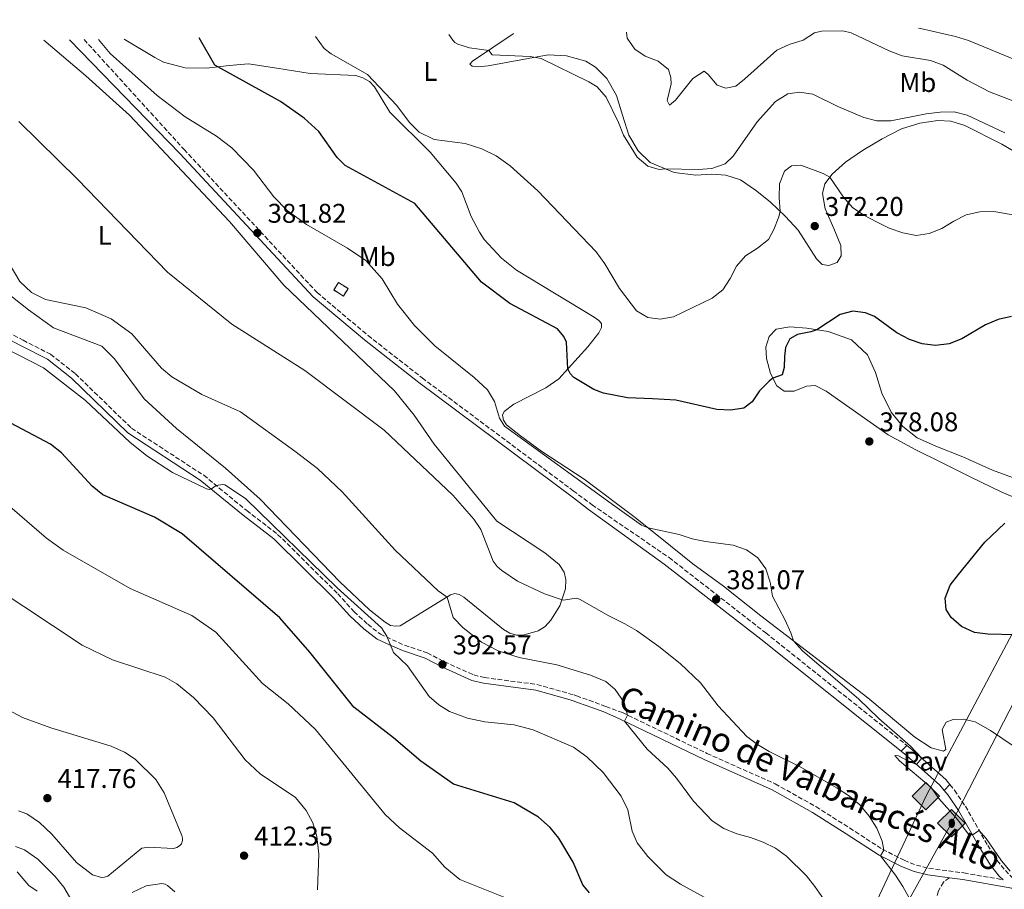
# Model space of a CAD drawing. Units: metres. Extents: x 594242 to 597701, y 4696683 to 4699043.
# Drawn here: x 596313 to 596677, y 4698710 to 4699032 of the extents above; entities that cross this region are included whole.
import ezdxf
from ezdxf.enums import TextEntityAlignment as Align

# ---------------------------------------------------------------- set-up
doc = ezdxf.new("R2010")
doc.units = ezdxf.units.M
doc.header["$MEASUREMENT"] = 0
doc.linetypes.add('DGN Style 3', pattern=[2.435890702152634, 1.739921930109024, -0.6959687720436097])
for name, color, linetype, lineweight in [('Barranco lineal', 142, 'DGN Style 3', 13), ('Camino', 7, 'DGN Style 3', 0), ('construcción   en ruinas', 1, 'Continuous', 0), ('contrucción  en ruinas', 1, 'DGN Style 3', 13), ('Cota de punto acotado terreno', 7, 'Continuous', 0), ('Curva de nivel directora', 30, 'Continuous', 30), ('Curva de nivel intermedia', 30, 'Continuous', 0), ('Etiqueta de uso rústico', 92, 'Continuous', 0), ('Gasoducto', 7, 'Continuous', 13), ('Línea de cambio de uso (parcela vista)', 92, 'Continuous', 0), ('Línea de pavimento', 1, 'Continuous', 0), ('Margen derecho', 7, 'Continuous', 0), ('Oleoducto', 7, 'Continuous', 13), ('Pavimento', 7, 'Continuous', 0), ('Punto acotado terreno (símbolo)', 7, 'Continuous', 0), ('Registro Gasoducto', 7, 'Continuous', 0), ('Registro Oleoducto', 7, 'Continuous', 0), ('Senda', 7, 'DGN Style 3', 0)]:
    doc.layers.add(name, color=color, linetype=linetype, lineweight=lineweight)
doc.styles.add('Style-Arial', font='arial.ttf')

# ---------------------------------------------------------------- blocks, each defined once
blk = doc.blocks.new('5PATER')
at = {"layer": 'Barranco lineal', "linetype": 'Continuous', "lineweight": 0}
h = blk.add_hatch(color=51, dxfattribs=at)
edge = h.paths.add_edge_path()
edge.add_ellipse((0, 0), major_axis=(-0.1095731443231308, -0.1110710700762829), ratio=0.9994222409660317, start_angle=0, end_angle=360)
blk = doc.blocks.new('5GASO')
at = {"layer": 'Registro Gasoducto', "linetype": 'Continuous', "lineweight": 0}
for color, points in [(253, [(0, -0.5090000823999756), (-0.509, -8.239997558519242e-08), (0, 0.5089999176000244), (0.0235, 0.2499999176000244), (0.0234, 0.25), (-0.03160000000000001, 0.2425), (-0.0786, 0.2215), (-0.1176, 0.1855), (-0.1481, 0.135), (-0.1681, 0.07150000000000001), (-0.1746, -0.004), (-0.1681, -0.078), (-0.1481, -0.142), (-0.1166, -0.1935), (-0.0756, -0.23), (-0.0266, -0.252), (0.0294, -0.2595), (0.0295, -0.2595000823999757)]), (253, [(0, -0.5090000823999756), (0.0295, -0.2595000823999757), (0.0294, -0.2595), (0.0784, -0.254), (0.1274, -0.237), (0.1704, -0.212), (0.2024, -0.183), (0.2024, 0.014), (0.0234, 0.014), (0.0234, -0.07100000000000002), (0.1269, -0.07100000000000002), (0.1269, -0.133), (0.1039, -0.15), (0.0779, -0.1635), (0.0509, -0.172), (0.02490000000000001, -0.1745), (-0.0011, -0.172), (-0.0241, -0.1645), (-0.0446, -0.152), (-0.0621, -0.1345), (-0.0786, -0.109), (-0.0901, -0.0775), (-0.09710000000000002, -0.041), (-0.09910000000000002, 0.001), (-0.09710000000000002, 0.0395), (-0.0911, 0.07300000000000001), (-0.0806, 0.1015), (-0.0656, 0.1245), (-0.04760000000000001, 0.142), (-0.0266, 0.155), (-0.0036, 0.1625), (0.0224, 0.165), (0.0549, 0.1595), (0.0829, 0.143), (0.1044, 0.1165), (0.1174, 0.08), (0.1929, 0.099), (0.1849, 0.134), (0.1729, 0.1645), (0.1574, 0.19), (0.1379, 0.2115), (0.1144, 0.2285), (0.08790000000000002, 0.2405), (0.0574, 0.2475000000000001), (0.0234, 0.25), (0.0235, 0.2499999176000244), (0, 0.5089999176000244), (0.509, -8.239997558519242e-08)]), (7, [(0.0295, -0.2595000823999757), (-0.0265, -0.2520000823999757), (-0.0755, -0.2300000823999756), (-0.1165, -0.1935000823999756), (-0.148, -0.1420000823999756), (-0.168, -0.07800008239997559), (-0.1745, -0.004000082399975585), (-0.168, 0.07149991760002442), (-0.148, 0.1349999176000244), (-0.1175, 0.1854999176000244), (-0.0785, 0.2214999176000244), (-0.0315, 0.2424999176000244), (0.0235, 0.2499999176000244), (0.0575, 0.2474999176000244), (0.08800000000000001, 0.2404999176000244), (0.1145, 0.2284999176000244), (0.138, 0.2114999176000244), (0.1575, 0.1899999176000245), (0.173, 0.1644999176000244), (0.185, 0.1339999176000244), (0.193, 0.09899991760002441), (0.1175, 0.07999991760002441), (0.1045, 0.1164999176000244), (0.083, 0.1429999176000244), (0.055, 0.1594999176000245), (0.0225, 0.1649999176000244), (-0.0035, 0.1624999176000244), (-0.0265, 0.1549999176000244), (-0.0475, 0.1419999176000244), (-0.0655, 0.1244999176000244), (-0.0805, 0.1014999176000244), (-0.091, 0.07299991760002442), (-0.097, 0.03949991760002441), (-0.099, 0.0009999176000244148), (-0.097, -0.04100008239997559), (-0.09000000000000001, -0.07750008239997559), (-0.0785, -0.1090000823999756), (-0.062, -0.1345000823999756), (-0.0445, -0.1520000823999756), (-0.024, -0.1645000823999756), (-0.001, -0.1720000823999756), (0.025, -0.1745000823999756), (0.05100000000000001, -0.1720000823999756), (0.078, -0.1635000823999756), (0.104, -0.1500000823999756), (0.127, -0.1330000823999756), (0.127, -0.07100008239997559), (0.0235, -0.07100008239997559), (0.0235, 0.01399991760002442), (0.2025, 0.01399991760002442), (0.2025, -0.1830000823999756), (0.1705, -0.2120000823999756), (0.1275, -0.2370000823999756), (0.0785, -0.2540000823999757)])]:
    blk.add_hatch(color=color, dxfattribs=at).paths.add_polyline_path(points)
at = {"layer": 'Registro Gasoducto', "color": 7, "linetype": 'Continuous', "lineweight": 0, "flags": 128}
blk.add_lwpolyline([(0, -0.5090000823999756), (0.509, -8.239997558519242e-08), (0, 0.5089999176000244), (-0.509, -8.239997558519242e-08), (0, -0.5090000823999756)], close=True, dxfattribs=at)
blk = doc.blocks.new('5ROLEO')
at = {"layer": 'Registro Gasoducto', "linetype": 'Continuous', "lineweight": 0}
for color, points in [(2, [(-0.0148, -0.5196000000000001), (-0.5238, -0.0106), (-0.0148, 0.4984), (-0.0008, 0.2394), (-0.0004, 0.2394), (-0.0549, 0.2324000000000001), (-0.1009, 0.2114), (-0.1384, 0.1764), (-0.1679, 0.1264), (-0.1874, 0.0619), (-0.1934, -0.01860000000000001), (-0.1899, -0.0761), (-0.1794, -0.1266), (-0.1619, -0.1711), (-0.1364, -0.2091), (-0.1094, -0.2361), (-0.07740000000000001, -0.2551), (-0.0409, -0.2661), (0.0001, -0.2701), (-0.0003000000000000001, -0.2701)]), (2, [(-0.0148, -0.5196000000000001), (-0.0003000000000000001, -0.2701), (0.0001, -0.2701), (0.04060000000000001, -0.2661), (0.0771, -0.2546), (0.1086, -0.2356), (0.1361, -0.2086), (0.1611, -0.1706), (0.1791, -0.1256), (0.1896, -0.0741), (0.1931, -0.0156), (0.1896, 0.0419), (0.1796, 0.09290000000000001), (0.1626, 0.1364), (0.1391, 0.1734), (0.1101, 0.2019), (0.0771, 0.2229), (0.04060000000000001, 0.2349), (-0.0004, 0.2394), (-0.0008, 0.2394), (-0.0148, 0.4984), (0.4942, -0.0106)]), (7, [(-0.0003000000000000001, -0.2701), (-0.0003000000000000002, -0.2700609756097561), (-0.0409, -0.2661), (-0.07740000000000001, -0.2551), (-0.1094, -0.2361), (-0.1364, -0.2091), (-0.1619, -0.1711), (-0.1794, -0.1266), (-0.1899, -0.0761), (-0.1934, -0.01860000000000001), (-0.1874, 0.0619), (-0.1679, 0.1264), (-0.1384, 0.1764), (-0.1009, 0.2114), (-0.0549, 0.2324000000000001), (-0.0008, 0.2393), (-0.0007, 0.1543), (-0.02490000000000001, 0.1519), (-0.0474, 0.1439), (-0.0674, 0.1309), (-0.0849, 0.1129), (-0.0994, 0.08940000000000002), (-0.1099, 0.0604), (-0.1159, 0.0254), (-0.1179, -0.0151), (-0.1159, -0.0551), (-0.1099, -0.0896), (-0.0994, -0.1186), (-0.0839, -0.1426), (-0.0664, -0.1611), (-0.04590000000000001, -0.1746), (-0.0239, -0.1826), (-0.0003000000000000001, -0.1851), (-0.0003000000000000002, -0.2700609756097561), (0.0001, -0.2701)]), (2, [(0.0001, -0.1851), (-0.0239, -0.1826), (-0.04590000000000001, -0.1746), (-0.0664, -0.1611), (-0.0839, -0.1426), (-0.0994, -0.1186), (-0.1099, -0.0896), (-0.1159, -0.0551), (-0.1179, -0.0151), (-0.1159, 0.0254), (-0.1099, 0.0604), (-0.0994, 0.08940000000000002), (-0.0849, 0.1129), (-0.0674, 0.1309), (-0.0474, 0.1439), (-0.02490000000000001, 0.1519), (0.0001, 0.1544), (0.0251, 0.1519), (0.04760000000000001, 0.1439), (0.06760000000000002, 0.1314), (0.08510000000000001, 0.1134), (0.09960000000000002, 0.08990000000000002), (0.1096, 0.0614), (0.1156, 0.0269), (0.1176, -0.0131), (0.1156, -0.0541), (0.1091, -0.0896), (0.09860000000000002, -0.1191), (0.08460000000000001, -0.1431), (0.06660000000000002, -0.1616), (0.0466, -0.1746), (0.0246, -0.1826)]), (7, [(-0.0003000000000000001, -0.2701), (-0.0003000000000000001, -0.1851), (0.0001132114627521592, -0.1851287179174169), (0.0246, -0.1826), (0.0466, -0.1746), (0.06660000000000002, -0.1616), (0.08460000000000001, -0.1431), (0.09860000000000002, -0.1191), (0.1091, -0.0896), (0.1156, -0.0541), (0.1176, -0.0131), (0.1156, 0.0269), (0.1096, 0.0614), (0.09960000000000002, 0.08990000000000002), (0.08510000000000001, 0.1134), (0.06760000000000002, 0.1314), (0.04760000000000001, 0.1439), (0.0251, 0.1519), (0.0001, 0.1544), (-0.0007, 0.1543), (-0.0008, 0.2393), (-0.0004, 0.2394), (0, 0.2393), (0.04060000000000001, 0.2349), (0.0771, 0.2229), (0.1101, 0.2019), (0.1391, 0.1734), (0.1626, 0.1364), (0.1796, 0.09290000000000001), (0.1896, 0.0419), (0.1931, -0.0156), (0.1896, -0.0741), (0.1791, -0.1256), (0.1611, -0.1706), (0.1361, -0.2086), (0.1086, -0.2356), (0.0771, -0.2546), (0.04060000000000001, -0.2661), (0.0001, -0.2701)])]:
    blk.add_hatch(color=color, dxfattribs=at).paths.add_polyline_path(points)
at = {"layer": 'Registro Gasoducto', "color": 7, "linetype": 'Continuous', "lineweight": 0, "flags": 128}
blk.add_lwpolyline([(-0.0144, -0.5196000000000001), (0.4946, -0.0106), (-0.0144, 0.4984), (-0.5234, -0.0106), (-0.0144, -0.5196000000000001)], dxfattribs=at)

msp = doc.modelspace()

# ---------------------------------------------------------------- linework, layer by layer
at = {"layer": 'Camino', "color": 7, "linetype": 'DGN Style 3', "lineweight": 0}
for points in [[(596337.0799999977, 4699024.850000001, 380.4700000000012), (596374.0700000002, 4698984.190000001, 381.4100000000035), (596423.2499999985, 4698931.250000001, 382.179999999993), (596442.1, 4698915.360000002, 381.7100000000063), (596462.1200000005, 4698899.67, 381.5099999999949), (596517.98, 4698857.930000001, 380.9199999999983), (596524.9299999991, 4698852.730000001, 380.8399999999966), (596553.3999999987, 4698833.220000003, 381.1600000000035), (596589.1900000006, 4698805.330000003, 381.0000000000001), (596641.3999999977, 4698763.710000001, 380.1399999999995)], [(596274.4300000002, 4698934.869999999, 395.6000000000059), (596314.5199999983, 4698913.61, 393.9199999999984), (596324.6799999992, 4698908.420000001, 394.1199999999953), (596333.8700000005, 4698901.220000001, 394.3500000000058), (596354.6099999984, 4698881.060000002, 394.4299999999931), (596381.3199999987, 4698863.65, 394.8399999999965), (596397.2199999975, 4698850.600000001, 395.3899999999995), (596408.6700000007, 4698841.800000001, 395.0599999999977), (596430.8999999973, 4698819.82, 394.8999999999943), (596436.9200000011, 4698813.190000001, 395.1799999999931), (596441.9699999981, 4698808.540000002, 395.820000000007), (596446.6499999987, 4698804.86, 395.6199999999954), (596455.6000000006, 4698800.790000002, 394.3500000000058), (596464.0199999983, 4698797.980000001, 393.5200000000042), (596470.3099999981, 4698794.680000002, 392.5700000000071), (596481.170000001, 4698789.810000001, 392.199999999997), (596485.1700000019, 4698788.82, 391.9600000000065), (596504.550000001, 4698786.279999999, 391.9900000000054), (596518.3099999985, 4698782.390000002, 391.5000000000002), (596519.1999999981, 4698782.07, 391.4199999999984), (596530.0599999989, 4698778.150000002, 390.3600000000005), (596536.1400000007, 4698775.87, 390.1699999999984), (596567.4200000021, 4698760.790000001, 387.3800000000047), (596592.6799999997, 4698749.52, 386.6399999999995), (596607.7299999992, 4698741.07, 386.5299999999989), (596620.2300000006, 4698733.170000001, 386.2500000000001), (596632.3699999999, 4698725.280000002, 385.0399999999935), (596640.3400000005, 4698721.220000002, 384.3899999999994), (596644.8899999991, 4698719.449999999, 383.8899999999995), (596649.5300000014, 4698718.250000002, 383.2599999999949), (596662.4899999988, 4698716.560000001, 381.2899999999935), (596676.9299999981, 4698714.010000002, 380.479999999996)], [(596657.2699999998, 4698749.270000001, 379.75), (596659.0100000009, 4698747.130000002, 379.75), (596662.9899999973, 4698741.250000002, 379.7799999999988), (596671.260000002, 4698726.760000001, 380.1300000000047), (596674.769999999, 4698721.180000001, 380.229999999996), (596677.7899999986, 4698717.400000002, 380.3099999999977), (596680.719999999, 4698714.440000001, 380.3699999999955), (596687.9899999978, 4698707.990000002, 380.4100000000035), (596710.8899999994, 4698689.970000002, 380.5800000000019), (596733.4400000002, 4698671, 379.9600000000063), (596755.9999999999, 4698653.970000002, 379.7100000000065), (596779.1799999988, 4698635.430000002, 379.1300000000047), (596803.4799999996, 4698613.590000002, 378.0899999999965), (596819.4999999992, 4698598.960000002, 377.9199999999984), (596846.1299999991, 4698576.600000001, 378.7400000000054), (596858.9299999999, 4698564.760000002, 378.9100000000035), (596888.0299999998, 4698536.689999999, 379), (596914.1799999992, 4698508.540000002, 378.7100000000065)]]:
    msp.add_polyline3d(points, dxfattribs=at)
at = {"layer": 'construcción   en ruinas', "color": 1, "linetype": 'Continuous', "lineweight": 0, "extrusion": (-0.01143677196316941, -0.01814634484968305, 0.9997699287414374), "elevation": -91706.98964098433, "flags": 128}
msp.add_lwpolyline([(-2000844.479491622, 4292308.753776007), (-2000844.479918174, 4292305.490326939), (-2000848.69979969, 4292305.490326939), (-2000848.699373137, 4292308.753776007), (-2000844.479491622, 4292308.753776007)], close=True, dxfattribs=at)
at = {"layer": 'contrucción  en ruinas', "color": 1, "linetype": 'DGN Style 3', "lineweight": 13, "extrusion": (-0.01143677196316941, -0.01814634484968305, 0.9997699287414374), "elevation": -91706.98964098432, "flags": 128}
msp.add_lwpolyline([(-2000844.479918174, 4292305.490326939), (-2000848.69979969, 4292305.490326939), (-2000848.699373137, 4292308.753776007), (-2000844.479491622, 4292308.753776007), (-2000844.479918174, 4292305.490326939)], dxfattribs=at)
at = {"layer": 'Curva de nivel directora', "color": 30, "linetype": 'Continuous', "lineweight": 30, "flags": 128}
for points, elevation in [([(596514.5299999989, 4698915.039999999), (596512.1199999994, 4698917.800000002), (596494.5499999986, 4698927.16), (596484.0299999998, 4698935.080000003), (596459.4400000006, 4698964.180000001), (596433.6100000008, 4698978.300000002), (596430.6299999991, 4698981.24), (596423.9399999991, 4698990.800000001), (596418.4499999996, 4698995.82), (596409.7500000002, 4699001.970000002), (596385.4800000007, 4699015.350000001), (596379.6899999992, 4699025.439999999)], 375), ([(596680.12, 4698922.42), (596675.110000001, 4698921.250000001), (596670.4900000008, 4698919.320000002), (596661.7400000001, 4698914.150000001), (596656.959999999, 4698912.280000002), (596651.9999999992, 4698911.61), (596647.0399999993, 4698912.250000002), (596642.2899999997, 4698913.95), (596637.6000000001, 4698916.369999999), (596629.4100000004, 4698922.41), (596626.0300000008, 4698923.720000001), (596621.4399999997, 4698924.310000001), (596616.719999999, 4698923.140000002), (596608.0199999998, 4698917.510000001), (596605.8600000006, 4698916.74), (596600.9400000009, 4698915.689999999), (596598.1400000004, 4698914.100000001), (596596.5300000008, 4698910.970000001), (596596.0500000003, 4698907.560000002), (596596.0399999992, 4698903.539999999), (596595.239999999, 4698900.800000001), (596591.8399999993, 4698899.609999999), (596590.4400000002, 4698898.460000001), (596586.8899999983, 4698894.92), (596584.1999999994, 4698890.789999999), (596581.0700000002, 4698888.520000001), (596576.1199999992, 4698887.77), (596571.07, 4698888), (596555.8799999997, 4698891.490000002), (596547.339999999, 4698891.949999999), (596538.0899999999, 4698892.32), (596529.1699999992, 4698894.090000001), (596525.6199999999, 4698895.380000001), (596518.1699999999, 4698899.880000002), (596516.8199999998, 4698901.330000001), (596516.0099999985, 4698903.040000001), (596515.4499999997, 4698912.930000002), (596514.5299999989, 4698915.039999999)], 375), ([(596523.9700000002, 4698709.150000002), (596521.5799999986, 4698712.17), (596517.9899999988, 4698720.560000001), (596512.6699999992, 4698729.36), (596509.4399999992, 4698733.300000001), (596505.0899999996, 4698737.180000002), (596496.169999999, 4698742.520000001), (596473.6499999996, 4698749.340000001), (596461.5700000006, 4698757.930000001), (596451.5399999992, 4698766.529999999), (596436.8600000007, 4698777.850000001), (596420.5799999996, 4698798.17), (596409.4399999996, 4698810.970000002), (596373.3599999994, 4698842.029999999), (596363.1600000003, 4698848.16), (596344.019999998, 4698856.420000002), (596340.0799999996, 4698859.680000001), (596328.7400000006, 4698871.92), (596324.6999999994, 4698875.199999999), (596309.9800000007, 4698882.960000002)], 400), ([(596681.4799999989, 4698804.67), (596671.3200000002, 4698804.869999999), (596666.3600000002, 4698805.510000001), (596661.5299999999, 4698807.710000002), (596657.7699999983, 4698811.04), (596655.8799999994, 4698814.060000001), (596655.5799999998, 4698818.160000003), (596657.3899999983, 4698822.970000002), (596660.4199999992, 4698826.980000001), (596670.2299999993, 4698838.880000002), (596677.5400000005, 4698845.980000001)], 375)]:
    msp.add_lwpolyline(points, dxfattribs=dict(at, elevation=elevation))
at = {"layer": 'Curva de nivel intermedia', "color": 30, "linetype": 'Continuous', "lineweight": 0, "flags": 128}
for points, elevation in [([(596422.6900000019, 4699026.029999999), (596425.8300000001, 4699021.519999999), (596428.4100000019, 4699019.539999999), (596441.9000000011, 4699011.869999999), (596452.7999999998, 4699000.430000001), (596457.3799999997, 4698994.220000001), (596461.030000002, 4698990.57), (596466.5700000008, 4698987.820000002), (596478.0400000017, 4698986.390000001), (596484.1700000007, 4698984.449999998), (596489.4800000014, 4698981.88), (596494.7100000017, 4698978.149999999), (596504.8700000006, 4698968.890000002), (596526.5200000005, 4698946.289999999), (596529.7200000014, 4698941.899999999), (596535.1200000015, 4698932.719999999), (596541.36, 4698924.51), (596545.6000000001, 4698922.06), (596550.1100000007, 4698921.470000001), (596555.0400000014, 4698922.33), (596569.36, 4698929.13), (596573.3200000008, 4698932.23), (596576.0200000008, 4698936.439999999), (596578.37, 4698941.05), (596581.6900000017, 4698944.789999999), (596586.0700000003, 4698947.65), (596590.1800000007, 4698950.890000002), (596592.1299999999, 4698954.630000001), (596594.0499999998, 4698959.289999999), (596594.4800000013, 4698961.359999998), (596594.1799999995, 4698966.33), (596594.3100000013, 4698971.52), (596596.0900000005, 4698976.180000001), (596598.7200000014, 4698978.109999999), (596602.120000001, 4698978.399999999), (596610.350000001, 4698975.34), (596612.9000000014, 4698973.949999999), (596617.9500000007, 4698966.52), (596621.3000000012, 4698962.680000001), (596625.4699999997, 4698959.92), (596630.1799999994, 4698957.42), (596634.8399999996, 4698955.100000001), (596639.8300000008, 4698953.350000001), (596644.8200000019, 4698952.359999999), (596649.6299999999, 4698953.109999998), (596654.2900000003, 4698954.92), (596658.7800000008, 4698957.720000001), (596663.250000001, 4698959.949999998), (596668.3700000019, 4698961.07), (596673.5500000007, 4698961.229999999), (596689.2400000017, 4698958.529999999)], 370.0000000000001), ([(596472, 4699026.699999999), (596473.4000000014, 4699024.619999999), (596474.2000000017, 4699023.800000001), (596475.240000001, 4699023.15), (596479.5800000017, 4699021.749999999), (596486.7700000001, 4699020.81), (596487.9800000016, 4699019.179999998), (596502.07, 4699018.55), (596506.1200000001, 4699017.810000001), (596523.730000001, 4699009.25), (596526.8100000012, 4699007.300000001), (596530.1600000017, 4699003.59), (596534.6600000011, 4698994.180000001), (596536.5200000008, 4698989.54), (596541.6000000013, 4698981.279999998), (596545.6000000001, 4698978.009999999), (596549.8200000002, 4698976.739999999), (596552.0100000006, 4698977.029999999), (596564.2000000012, 4698976.779999999), (596569.1800000012, 4698977.199999999), (596574.1400000011, 4698978.859999998), (596577.1400000007, 4698981.759999999), (596586.0500000002, 4698994.449999998), (596592.8400000005, 4699001.949999999), (596597.2900000009, 4699004.730000001), (596601.6100000015, 4699005.430000001), (596606.5500000012, 4699004.689999999), (596615.8000000004, 4699000.11), (596625.4699999997, 4698995.960000002), (596630.3200000002, 4698994.739999998), (596635.4200000009, 4698994.789999999), (596648.4600000009, 4698997.339999998), (596653.6200000019, 4698998.039999999), (596658.85, 4698998.050000002), (596663.7200000006, 4698996.930000001), (596677.5600000008, 4698990.32)], 365.0000000000001), ([(596537.6800000007, 4699027.609999999), (596537.9800000003, 4699025.41), (596540.7899999999, 4699021.279999999), (596544.620000001, 4699018.749999999), (596549.3300000007, 4699016.9), (596553.2700000012, 4699013.77), (596554.0900000016, 4699010.869999998), (596554.2100000001, 4699008.470000001), (596552.7600000015, 4699002.289999999), (596553.5199999993, 4699000.529999998), (596555.8500000006, 4699002.48), (596562.1800000007, 4699010.42), (596566.4000000006, 4699013.15), (596567.8500000013, 4699011.939999999), (596571.2399999998, 4699008.029999999), (596574.4500000018, 4699006.9), (596578.0800000017, 4699007.600000001), (596581.3700000019, 4699010.140000001), (596593.2499999997, 4699020.98), (596597.8300000017, 4699023.01), (596602.9900000006, 4699024.67), (596607.2500000009, 4699027.350000001), (596609.7600000009, 4699027.949999999), (596617.6900000013, 4699028.13)], 359.9999999999999), ([(596617.6900000013, 4699028.13), (596620.8000000005, 4699027.350000001), (596634.8600000021, 4699020.630000001), (596639.5800000004, 4699018.87), (596650.1100000005, 4699017.12), (596654.7800000019, 4699015.32), (596663.6199999999, 4699009.869999999), (596671.9000000012, 4699005.499999999), (596681.5500000005, 4699001.849999999)], 359.9999999999999), ([(596645.610000001, 4699029.09), (596646.4500000014, 4699028.890000001), (596659.3600000018, 4699025.970000001), (596664.1299999994, 4699024.489999999), (596683.2300000014, 4699016.560000001)], 355.0000000000001), ([(596342.400000002, 4699024.920000001), (596346.7300000016, 4699019.65), (596364.1500000004, 4699004.109999998), (596374.420000001, 4698996.319999999), (596386.0300000005, 4698989.050000001), (596391.7200000013, 4698984.75), (596399.7099999997, 4698976.52), (596407.2400000001, 4698966.71), (596412.1700000009, 4698961.649999999), (596419.3600000015, 4698956.460000001), (596434.5200000005, 4698947.689999999), (596441.2599999995, 4698943.090000001), (596447.3100000002, 4698936.350000001), (596453.0099999999, 4698926.99), (596459.2200000016, 4698919.069999999), (596466.7899999998, 4698911.59), (596481.3400000008, 4698899.88), (596486.2200000002, 4698895.239999999), (596488.8800000001, 4698891.009999999), (596490.7300000008, 4698884.84), (596492.500000001, 4698881.810000001), (596533.3800000004, 4698852.230000001), (596543.2199999996, 4698845.220000001), (596545.6400000004, 4698844.210000001), (596557.1200000001, 4698841.699999998), (596562.0100000007, 4698840.16), (596566.9000000014, 4698839.109999999), (596577.1000000006, 4698837.82), (596582.0600000003, 4698836.029999999), (596586.3099999994, 4698833.07), (596589.2400000021, 4698829.009999999), (596590.7700000008, 4698824.08), (596591.7300000021, 4698818.96), (596596.3800000012, 4698810.019999999), (596598.5000000001, 4698805.399999999), (596599.4099999998, 4698802.439999999), (596602.8200000006, 4698798.77), (596623.6000000011, 4698780.83), (596631.0199999998, 4698773.720000001), (596642.7300000021, 4698763.5), (596646.9400000009, 4698758.949999999), (596644.9400000004, 4698756.720000001), (596641.4600000002, 4698758.130000002), (596638.2999999997, 4698759.88), (596636.8899999993, 4698759.970000001), (596638.6200000015, 4698758.06), (596650.3300000017, 4698748.16), (596653.1900000006, 4698744.05), (596660.170000001, 4698736.210000001), (596664.4600000003, 4698730.539999999), (596665.5800000001, 4698730.67), (596668.1399999994, 4698732.220000002), (596670.7300000022, 4698729.32), (596676.4000000006, 4698721.039999999), (596679.6200000015, 4698717.189999999)], 380.0000000000001), ([(596312.9700000014, 4698994.48), (596334.6900000006, 4698973.17), (596367.9500000001, 4698938.819999999), (596391.7100000001, 4698919.51), (596418.7300000011, 4698902.470000001), (596448.1100000005, 4698880.289999999), (596473.4100000004, 4698856.359999998), (596481.2400000002, 4698847.429999999), (596483.7500000005, 4698843.550000001), (596488.4300000009, 4698831.83), (596489.800000001, 4698829.970000001), (596491.5600000002, 4698828.399999999), (596497.3700000015, 4698824.480000001), (596507.3000000003, 4698819.76), (596514.2400000005, 4698817.470000001), (596518.350000001, 4698818.119999999), (596519.3300000001, 4698818.140000001), (596520.2500000009, 4698817.84), (596531.0900000016, 4698811.710000001), (596537.0400000016, 4698808.749999999), (596541.3399999999, 4698806.190000001), (596549.6800000014, 4698800.359999998), (596557.4700000011, 4698793.999999999), (596565.0199999993, 4698786.84), (596571.5800000018, 4698778.429999999), (596582.1299999997, 4698767.039999999), (596586.1200000016, 4698764.039999999), (596590.4700000013, 4698761.449999998), (596601.900000002, 4698755.749999999), (596615.5999999992, 4698747.850000001), (596620.100000001, 4698744.939999999), (596623.9600000011, 4698741.759999999), (596627.4700000002, 4698737.55), (596630.3200000002, 4698733.149999999), (596632.190000001, 4698728.359999998), (596632.9000000019, 4698725.009999998), (596631.6600000013, 4698722.829999999), (596637.1399999997, 4698715.730000001), (596639.9000000001, 4698711.529999998), (596642.2900000018, 4698707.069999998)], 385), ([(596307.7600000012, 4698944.730000001), (596313.3700000015, 4698935.350000001), (596317.5900000016, 4698931.3), (596322.7500000002, 4698928.710000002), (596337.7400000016, 4698925.59), (596347.0500000012, 4698921.579999999), (596354.7100000011, 4698915.96), (596365.7500000007, 4698903.32), (596369.5900000007, 4698900.13), (596380.6700000005, 4698893.519999999), (596394.8900000007, 4698887.140000001), (596415.0800000011, 4698872.640000001), (596423.3899999993, 4698866.109999998), (596432.4800000021, 4698857.49), (596452.0900000012, 4698835.970000001), (596468.0400000014, 4698820.940000001), (596471.3099999994, 4698818.630000001), (596473.6200000006, 4698811.099999999), (596477.2300000003, 4698807.27), (596484.07, 4698801.890000001), (596490.2300000001, 4698798.73), (596497.9900000007, 4698796.239999999), (596511.86, 4698793.57), (596524.4000000015, 4698789.730000001), (596530.0900000001, 4698787.32), (596533.480000001, 4698784.390000001), (596536.7599999999, 4698779.550000002), (596538.0400000006, 4698774.96), (596536.9500000001, 4698772.699999998), (596545.2900000016, 4698762.369999999), (596552.9600000005, 4698755.349999999), (596556.2100000004, 4698751.550000001), (596562.4400000023, 4698743.109999998), (596569.3399999999, 4698735.810000001), (596573.7099999997, 4698733.050000001), (596578.4600000017, 4698730.980000001), (596583.4800000018, 4698729.689999999), (596588.2000000004, 4698727.95), (596592.7900000014, 4698725.769999999), (596596.8000000013, 4698722.769999999), (596604.22, 4698715.46), (596607.3300000012, 4698711.539999999), (596613.3399999995, 4698702.88)], 390), ([(596307.8900000008, 4698910.649999999), (596322.0700000008, 4698903.409999999), (596337.65, 4698891.289999999), (596353.9900000015, 4698875.900000001), (596360.260000001, 4698870.82), (596369.7899999997, 4698864.630000001), (596382.3500000014, 4698858.679999999), (596383.3300000004, 4698858.359999999), (596384.2100000011, 4698858.619999998), (596385.9600000011, 4698859.84), (596388.2200000009, 4698860.3), (596389.190000001, 4698860.09), (596396.8300000009, 4698855.119999998), (596430.7200000007, 4698822.029999998), (596447.0900000011, 4698807.25), (596449.0800000004, 4698804.140000001), (596451.5400000014, 4698798.069999999), (596456.6399999999, 4698793.15), (596464.6500000008, 4698781.810000001), (596468.2899999997, 4698778.74), (596472.2200000013, 4698776.289999999), (596478.8200000018, 4698773.850000001), (596485.23, 4698772.460000001), (596496.1500000011, 4698771.359999999), (596503.1500000019, 4698769.449999998), (596518.0500000014, 4698763.09), (596523.0500000016, 4698759.529999998), (596529.0799999998, 4698753.719999999), (596535.6900000015, 4698744.949999998), (596538.1600000013, 4698739.890000001), (596539.810000001, 4698731.970000001), (596541.6799999997, 4698727.680000001), (596545.6200000001, 4698722.63), (596552.3200000012, 4698715.909999999), (596557.6600000011, 4698712.42), (596566.4600000011, 4698707.55)], 395.0000000000001), ([(596492.6300000007, 4698707.519999998), (596476.0500000002, 4698714.119999998), (596470.5300000014, 4698718.740000002), (596465.8900000014, 4698723.859999999), (596453.7000000007, 4698733.210000002), (596448.4400000012, 4698738.189999999), (596422.6400000005, 4698769.66), (596412.5599999998, 4698779.140000001), (596403.0900000016, 4698786.689999999), (596385.7800000003, 4698805.66), (596376.9300000012, 4698811.779999998), (596354.1100000021, 4698821.760000001), (596329.3200000017, 4698835.989999999), (596323.1400000014, 4698840.410000001), (596307.7200000009, 4698853.71)], 405.0000000000001), ([(596367.0100000014, 4698788.98), (596347.6300000001, 4698795.350000001), (596336.3800000004, 4698800.789999997), (596303.74, 4698822.38)], 410.0000000000001), ([(596312.7700000001, 4698739.57), (596315.8600000015, 4698738.399999999), (596320.5500000009, 4698735.199999998), (596325.1399999997, 4698730.86), (596334.2300000002, 4698720.390000001), (596340.1500000012, 4698715.9), (596343.570000001, 4698714.869999999), (596344.6799999997, 4698714.930000001), (596345.9, 4698715.300000001), (596358.3800000013, 4698725.67), (596360.8600000001, 4698726.130000001), (596370.1500000019, 4698725.609999999), (596371.3699999999, 4698725.989999999), (596372.3700000013, 4698726.609999998), (596373.0500000007, 4698727.34), (596373.5, 4698728.509999999), (596373.4500000009, 4698729.439999999), (596373.1700000014, 4698730.410000001), (596366.7099999996, 4698746.150000001), (596363.5900000016, 4698751.100000001), (596356.020000001, 4698758.609999999), (596351.990000001, 4698761.25), (596347.0700000012, 4698763.440000001), (596324.8300000012, 4698770.239999999), (596314.2800000012, 4698774.109999998), (596284.5100000009, 4698789.92)], 415), ([(596423.4400000006, 4698710.249999999), (596423.89, 4698723.5), (596423.1400000012, 4698730.069999998), (596421.6400000014, 4698735.029999998), (596419.2100000017, 4698739.650000001), (596415.230000001, 4698744.449999998), (596402.2600000001, 4698753.25), (596396.6800000012, 4698758.440000001), (596384.8700000005, 4698773.869999999), (596377.5200000012, 4698781.46), (596371.39, 4698786.480000001), (596367.0100000014, 4698788.98)], 410.0000000000001), ([(596311.6700000005, 4698726.300000001), (596315.0800000014, 4698725.149999999), (596320.03, 4698721.649999999), (596326.3800000002, 4698715.27), (596329.570000002, 4698711.230000001), (596334.2900000005, 4698703.249999999)], 410.0000000000001), ([(596312.3700000001, 4698717.009999999), (596316.6600000017, 4698711.939999999), (596319.7000000015, 4698709.82)], 405.0000000000001), ([(596354.8300000018, 4698709.269999999), (596360.0900000012, 4698711.749999999), (596365.7999999998, 4698712.609999999), (596367.0100000014, 4698712.359999999), (596367.8899999998, 4698711.880000001), (596370.5800000009, 4698709.519999999)], 410.0000000000001)]:
    msp.add_lwpolyline(points, dxfattribs=dict(at, elevation=elevation))
at = {"layer": 'Gasoducto', "color": 7, "linetype": 'Continuous', "lineweight": 13}
msp.add_polyline3d([(596856.36, 4699031.989999999, 346.9100000000035), (596824.3900000001, 4698998.41, 347.3099999999977), (596722.6700000016, 4698890.520000001, 348.5899999999965), (596705.8599999986, 4698853.079999999, 348.9400000000023), (596648.5399999997, 4698745.130000001, 350.0899999999965), (596618.8200000006, 4698681.759999999, 391.320000000007), (596574.0700000002, 4698612.759999999, 405), (596520.3999999989, 4698439.170000001, 365), (596499.0500000007, 4698379.59, 352.9100000000035), (596453.8399999996, 4698308.62, 354.1699999999983)], dxfattribs=at)
at = {"layer": 'Línea de cambio de uso (parcela vista)', "color": 92, "linetype": 'Continuous', "lineweight": 0}
for points in [[(596495.9400000004, 4699027.029999999, 363.1499999999942), (596495.7800000003, 4699026.930000001, 363.1600000000035), (596480.75, 4699016.91, 366.1699999999983), (596479.7800000003, 4699015.789999999, 366.570000000007), (596480.6100000005, 4699015.050000001, 366.6499999999942), (596482.9299999997, 4699014.699999999, 366.6499999999942), (596486.5099999999, 4699015.09, 366.4600000000065), (596508.7000000002, 4699019.17, 364.6100000000006), (596515.5199999996, 4699018.880000001, 364.320000000007), (596522.6900000004, 4699016.800000001, 364.2899999999936), (596526.1799999997, 4699014.59, 364.4900000000052), (596530.3499999996, 4699010.480000001, 364.9100000000035), (596533.9600000001, 4699004.210000001, 364.9100000000035), (596536.2100000001, 4698996.92, 364.6999999999971), (596538.4900000002, 4698989.52, 364.9100000000035), (596542.0099999999, 4698983.66, 364.9799999999959), (596546.4600000001, 4698979.34, 364.9799999999959), (596555.29, 4698975.67, 365.0099999999948), (596563.2599999999, 4698974.710000001, 365.0500000000029), (596569.1699999999, 4698975.039999999, 365.2899999999936), (596574.4199999999, 4698974.74, 365.6399999999995), (596579.7999999998, 4698972.970000001, 366.6100000000006), (596585.3399999999, 4698969.189999999, 367.679999999993), (596590.8200000003, 4698964.83, 369.1999999999971), (596596.54, 4698959.41, 370.4499999999971), (596601.1299999999, 4698954.350000001, 371.4499999999971), (596607.9699999997, 4698943.76, 372.6999999999971), (596610.0700000003, 4698941.600000001, 372.9100000000035), (596612.4800000006, 4698941.230000001, 373.0800000000018), (596615.5300000003, 4698942.33, 373.1499999999942), (596617.0499999998, 4698944.9, 372.9400000000023), (596616.9199999999, 4698948.689999999, 372.4900000000052), (596614.3200000003, 4698954.92, 371.3099999999977), (596611.1299999999, 4698962.279999999, 370.8300000000018), (596610.2000000002, 4698967.9, 370.5500000000029), (596611.0300000003, 4698971.439999999, 370.3099999999977), (596613.7300000006, 4698975.08, 369.8600000000006), (596618.6100000005, 4698979.430000001, 369.1000000000058), (596624.9100000003, 4698983.76, 367.9600000000065), (596632.25, 4698988.16, 366.6699999999983), (596639.3499999996, 4698991.77, 365.7700000000041), (596646.1900000004, 4698993.939999999, 365.5), (596652.8799999999, 4698994.859999999, 365.3899999999995), (596657.5899999999, 4698994.65, 365.6399999999995), (596662.7599999999, 4698993, 365.7700000000041), (596676.5300000003, 4698986.09, 367.0200000000041), (596685.7199999997, 4698980.75, 367.9600000000065)], [(596295.1299999999, 4698941.800000001, 391.1999999999971), (596316.54, 4698924.84, 390.429999999993), (596325.7699999996, 4698918.26, 390.8699999999953), (596343.5999999996, 4698911.430000001, 391.1600000000035), (596348.3300000001, 4698906.720000001, 391.2299999999959), (596359.2800000003, 4698891.960000001, 391.2299999999959), (596371.2800000003, 4698881.02, 391.7400000000052), (596389.4100000003, 4698866.33, 392.9400000000023), (596402.2300000006, 4698854.83, 393.0099999999948), (596431.6799999997, 4698824.279999999, 393.4100000000035), (596442.6299999999, 4698813.869999999, 393.4100000000035), (596448.3799999999, 4698809.26, 393.3699999999953), (596450.3700000001, 4698808.100000001, 393.4499999999971), (596452.25, 4698807.82, 393.5899999999965), (596453.9400000004, 4698807.939999999, 393.4499999999971), (596472.5999999996, 4698819.42, 389.7400000000052), (596474.1799999997, 4698819.949999999, 389.0899999999965), (596475.7400000002, 4698819.609999999, 388.6499999999942), (596477.5800000001, 4698818.57, 388.3999999999942), (596492.2400000002, 4698806.66, 388.1100000000006), (596494.54, 4698805.26, 388.179999999993), (596496.9400000004, 4698804.449999999, 388.1100000000006), (596499.4699999997, 4698804.470000001, 387.7799999999988), (596505.0700000003, 4698806.08, 387.3800000000047), (596507.6500000004, 4698807.76, 386.6900000000023), (596509.7100000001, 4698810, 386.3699999999953), (596513.0700000003, 4698815.350000001, 385.2100000000065), (596515.0700000003, 4698821.630000001, 384.6199999999953), (596515.2300000006, 4698825.109999999, 384.5899999999965), (596514.6299999999, 4698827.850000001, 384.5899999999965), (596512.7199999997, 4698830.699999999, 384.3300000000018), (596507.5199999996, 4698834.949999999, 384.1900000000023), (596489.7599999999, 4698846.67, 384.1199999999953), (596466.5899999999, 4698875.189999999, 384.2299999999959), (596459.1299999999, 4698885.859999999, 384.0399999999936), (596451.9000000004, 4698894.91, 383.7200000000012), (596410.9800000006, 4698933.980000001, 382.5200000000041), (596390.9100000003, 4698957.58, 382.0800000000018), (596353.9100000003, 4698996.859999999, 381.7599999999948), (596337.7300000006, 4699011.460000001, 382.1199999999953), (596322.2400000002, 4699024.65, 381.3600000000006)], [(596680.6399999997, 4698763.609999999, 375.9400000000023), (596672.2999999998, 4698769.300000001, 376.6000000000058), (596666.6699999999, 4698772.42, 377.0899999999965), (596662.1600000003, 4698773.390000001, 377.3600000000006), (596658.4900000002, 4698773.289999999, 377.8800000000047), (596655.9600000001, 4698772.380000001, 378.3999999999942), (596654.4600000001, 4698769.600000001, 378.679999999993), (596655.8099999996, 4698762.27, 378.679999999993), (596654.8899999997, 4698761.640000001, 378.679999999993), (596650.3899999997, 4698762.789999999, 378.8899999999995), (596644.3399999999, 4698766.76, 379.1300000000047), (596626.9800000006, 4698781.350000001, 379.0599999999977), (596587.3499999996, 4698811.66, 380.4100000000035), (596573.5599999996, 4698822.58, 380.4799999999959), (596562.2300000006, 4698830.84, 380.7200000000012), (596550.1900000004, 4698840.59, 380.3399999999965), (596540.4100000003, 4698848.369999999, 379.6100000000006), (596522.0099999999, 4698862.16, 378.7700000000041), (596506.3799999999, 4698872.51, 378.6300000000047), (596498.5, 4698878.25, 379.1399999999995), (596493.2699999996, 4698882.33, 379.75), (596492.25, 4698884.09, 379.75), (596491.8300000001, 4698885.84, 379.75), (596492.4100000003, 4698887.26, 379.6399999999995), (596496.04, 4698889.99, 379.320000000007), (596507.8600000005, 4698896.02, 377.2100000000065), (596512.6399999997, 4698899.380000001, 375.7599999999948), (596523.4299999997, 4698911.119999999, 373.3300000000018), (596527.4900000002, 4698916.41, 372.3500000000058), (596528.4100000003, 4698918.279999999, 372.1999999999971), (596528.4900000002, 4698919.76, 372.0899999999965), (596527.4900000002, 4698920.970000001, 371.8699999999953), (596525.7599999999, 4698922.09, 371.7700000000041), (596497.0099999999, 4698939.59, 372.4199999999983), (596491.4000000004, 4698943.939999999, 372.6000000000058), (596485.0199999996, 4698950.850000001, 372.5599999999977), (596483.2599999999, 4698953.609999999, 372.5299999999988), (596480.2300000006, 4698959.34, 372.0599999999977), (596476.75, 4698968.539999999, 371.3999999999942), (596474.7300000006, 4698971.680000001, 371.1499999999942), (596465.04, 4698983.189999999, 370.4199999999983), (596450.1399999997, 4698998.01, 369.9900000000052), (596444.4299999997, 4699007.32, 370.1999999999971), (596442.5899999999, 4699009.350000001, 370.3899999999995), (596440.1399999997, 4699010.720000001, 370.4199999999983), (596437.6299999999, 4699011.51, 370.5299999999988), (596420.7300000006, 4699012.24, 371.8699999999953), (596408.3300000001, 4699014.289999999, 373.4400000000023), (596397.9199999999, 4699015.859999999, 373.9100000000035), (596390.7400000002, 4699015.26, 374.3099999999977), (596382.5, 4699014.27, 375.5800000000018), (596374.4600000001, 4699014.41, 376.1900000000023), (596366.5, 4699016.430000001, 377.570000000007), (596363.2699999996, 4699018.189999999, 378.1600000000035), (596351.9199999999, 4699025.050000001, 377.9700000000012)], [(596620.8899999997, 4698913.810000001, 376.0899999999965), (596612.2800000003, 4698916.810000001, 375.5399999999936), (596604.3499999996, 4698918.119999999, 374.5399999999936), (596598.1299999999, 4698918.529999999, 374.0500000000029), (596593.04, 4698917.680000001, 373.570000000007), (596590.4400000004, 4698914.939999999, 373.3600000000006), (596589.1500000004, 4698911.109999999, 373.320000000007), (596589.5099999999, 4698906.800000001, 373.8800000000047), (596590.9600000001, 4698901.369999999, 374.6699999999983), (596593.2800000003, 4698896.710000001, 375.5399999999936), (596596.0199999996, 4698894.77, 376.0200000000041), (596599.7300000006, 4698894.83, 376.3699999999953), (596604.1900000004, 4698896.600000001, 376.7899999999936), (596607.5, 4698896.890000001, 377.1000000000058), (596611.54, 4698894.83, 377.2700000000041), (596634.3899999997, 4698878.680000001, 378.2100000000065), (596644.7400000002, 4698873.119999999, 378.1000000000058), (596653.9299999997, 4698868.51, 377.6900000000023), (596665.0800000001, 4698862.960000001, 376.9600000000065), (596676.4400000004, 4698857.359999999, 375.820000000007), (596688.8300000001, 4698852.279999999, 374.8800000000047)], [(596686.8600000005, 4698860.529999999, 377.0299999999988), (596673.0499999998, 4698865.529999999, 377.7599999999948), (596662.0099999999, 4698870.49, 378), (596652.0700000003, 4698874.4, 378.1399999999995), (596645.1900000004, 4698877.539999999, 378.0299999999988), (596639.8399999999, 4698881.76, 377.929999999993), (596635.5, 4698887.060000001, 377.6900000000023), (596632.0899999999, 4698893.980000001, 377.2400000000052), (596629.8200000003, 4698901.689999999, 376.9900000000052), (596626.7800000003, 4698908.25, 376.5399999999936), (596620.8899999997, 4698913.810000001, 376.0899999999965)]]:
    msp.add_polyline3d(points, dxfattribs=at)
at = {"layer": 'Línea de pavimento', "color": 1, "linetype": 'Continuous', "lineweight": 0, "flags": 128}
for points, elevation in [([(596639.2000000002, 4698761.619999999), (596641.4000000004, 4698763.710000001)], 380.1399999999995), ([(596655.2100000001, 4698747.039999999), (596657.2699999996, 4698749.27)], 379.75)]:
    msp.add_lwpolyline(points, dxfattribs=dict(at, elevation=elevation))
at = {"layer": 'Línea de pavimento', "color": 1, "linetype": 'Continuous', "lineweight": 0}
for points in [[(596641.4000000004, 4698763.710000001, 380.1399999999995), (596643.2199999997, 4698762.26, 380.1100000000006), (596655.7400000002, 4698751.15, 379.75), (596657.2699999996, 4698749.27, 379.75)], [(596639.2000000002, 4698761.619999999, 380.1399999999995), (596641.2800000003, 4698759.960000001, 380.1100000000006), (596653.5700000003, 4698749.060000001, 379.75), (596655.2100000001, 4698747.039999999, 379.75)]]:
    msp.add_polyline3d(points, dxfattribs=at)
at = {"layer": 'Margen derecho', "color": 7, "linetype": 'Continuous', "lineweight": 0}
for points in [[(596331.6799999998, 4699024.779999999, 380.4400000000024), (596372.5399999989, 4698982.730000001, 381.4100000000035), (596421.7899999989, 4698929.720000002, 382.179999999993), (596440.7600000012, 4698913.730000001, 381.7100000000063), (596460.8299999986, 4698898, 381.5099999999949), (596518.0200000001, 4698855.260000002, 380.8999999999942), (596523.6700000007, 4698851.040000001, 380.8399999999966), (596551.6200000016, 4698830.810000001, 381.1600000000035), (596587.3399999999, 4698802.970000002, 381.0000000000001), (596639.1999999983, 4698761.620000001, 380.1399999999995)], [(596273.3999999975, 4698932.980000001, 395.6000000000059), (596313.519999999, 4698911.699999999, 393.9199999999984), (596323.5100000004, 4698906.600000001, 394.1199999999953), (596332.4499999988, 4698899.600000001, 394.3500000000058), (596353.2600000005, 4698879.37, 394.4299999999931), (596380.0399999979, 4698861.910000001, 394.8399999999965), (596395.8799999988, 4698848.92, 395.3899999999995), (596407.2600000004, 4698840.170000002, 395.0599999999977), (596429.3399999995, 4698818.330000003, 394.8999999999943), (596435.39, 4698811.670000001, 395.1799999999931), (596440.5699999989, 4698806.900000001, 395.820000000007), (596445.5199999998, 4698803.000000001, 395.6199999999954), (596450.0799999974, 4698800.930000001, 395), (596454.8099999992, 4698798.78, 394.3500000000058), (596463.1700000011, 4698795.990000002, 393.5200000000042), (596469.3700000015, 4698792.740000002, 392.5700000000071), (596480.4600000002, 4698787.77, 392.199999999997), (596484.7699999996, 4698786.699999999, 391.9600000000065), (596504.1099999984, 4698784.170000002, 391.9900000000054), (596517.6499999991, 4698780.34, 391.5000000000002), (596519.2399999984, 4698779.770000001, 391.3500000000059), (596522.7899999978, 4698778.490000002, 391.0000000000001), (596529.329999998, 4698776.130000002, 390.3600000000005), (596535.0599999989, 4698773.619999999, 390.1699999999984), (596566.3700000016, 4698758.520000001, 387.3800000000047), (596591.5599999976, 4698747.279999999, 386.6399999999995), (596606.4499999986, 4698738.92, 386.5299999999989), (596618.8799999983, 4698731.07, 386.2500000000001), (596631.1200000005, 4698723.11, 385.0399999999935), (596639.3199999989, 4698718.930000001, 384.3899999999994), (596644.1200000001, 4698717.060000002, 383.8899999999995), (596649.0599999976, 4698715.800000002, 383.2599999999949), (596657.1199999999, 4698714.74, 382.0399999999936)], [(596655.2100000011, 4698747.040000001, 379.75), (596656.6099999981, 4698745.34, 379.75), (596660.4400000015, 4698739.670000001, 379.7799999999988), (596668.6900000015, 4698725.210000002, 380.1300000000047), (596672.3199999991, 4698719.440000001, 380.229999999996), (596675.5399999978, 4698715.400000001, 380.3099999999977), (596676.9299999981, 4698714.010000002, 380.479999999996)], [(596657.1199999999, 4698714.74, 382.0399999999936), (596662.1099999989, 4698714.09, 381.2899999999935), (596680.2099999995, 4698710.890000001, 380.2700000000041), (596686.0700000002, 4698705.680000001, 380.4100000000035), (596708.9999999985, 4698687.640000001, 380.5800000000019), (596731.5699999994, 4698668.65, 379.9600000000063), (596754.1600000004, 4698651.600000001, 379.7100000000065), (596777.2399999986, 4698633.140000001, 379.1300000000047), (596801.469999998, 4698611.369999999, 378.0899999999965), (596817.5199999987, 4698596.7, 377.9199999999984), (596844.1499999987, 4698574.350000001, 378.7400000000054), (596856.859999998, 4698562.58, 378.9100000000035), (596885.8900000007, 4698534.590000001, 379), (596912.0399999979, 4698506.430000001, 378.7100000000065)]]:
    msp.add_polyline3d(points, dxfattribs=at)
at = {"layer": 'Oleoducto', "color": 7, "linetype": 'Continuous', "lineweight": 13}
msp.add_polyline3d([(596871.8299999975, 4699032.2, 347.0500000000029), (596801.0799999973, 4698955.279999998, 346.1999999999971), (596738.4200000028, 4698879.949999998, 345.4100000000035), (596702.6000000018, 4698821.869999999, 372.7599999999948), (596657.8799999983, 4698735.02, 344.070000000007), (596586.3999999993, 4698606.140000001, 342.8600000000006), (596567.1900000024, 4698520.350000001, 380), (596524.5200000005, 4698396.489999999, 360.6900000000023), (596490.5300000003, 4698302.880000001, 340.25), (596542.7100000004, 4698133.810000001, 338.8099999999977)], dxfattribs=at)
at = {"layer": 'Senda', "color": 7, "linetype": 'DGN Style 3', "lineweight": 0}
msp.add_polyline3d([(596657.1199999999, 4698714.74, 382.0399999999936), (596654.8700000013, 4698713.160000003, 382.5299999999988), (596653.0499999997, 4698709.940000001, 383.050000000003), (596651.4800000006, 4698704.109999999, 383.8099999999977), (596649.6599999989, 4698699.12, 384.2599999999949), (596644.7800000019, 4698688.32, 386.1300000000048), (596640.1000000013, 4698673.630000001, 388.0299999999988), (596633.7399999977, 4698655.99, 391.1100000000006), (596630.6599999999, 4698648, 392.2599999999949), (596626.4200000019, 4698636.52, 394.6499999999942), (596624.4799999996, 4698629.420000001, 396.1000000000058), (596622.0399999988, 4698622.550000002, 397.8699999999953), (596619.6900000018, 4698616.430000001, 399.6699999999983), (596616.4599999997, 4698609.77, 401.6100000000006), (596613.9899999977, 4698603.340000001, 402.5399999999936), (596611.6000000006, 4698595.980000001, 403.4100000000035), (596608.7300000006, 4698588.020000001, 403.8899999999994), (596605.370000001, 4698579.76, 403.7899999999937), (596602.519999999, 4698571.520000001, 402.8899999999995)], dxfattribs=at)

# ---------------------------------------------------------------- block references
at = {"layer": 'Punto acotado terreno (símbolo)', "color": 7, "linetype": 'Continuous', "lineweight": 0, "xscale": 10, "yscale": 10, "zscale": 10}
for p in [(596607.3, 4698955.850000001, 372.1999999999975), (596401.1900000017, 4698953.320000002, 381.8200000000065), (596627.4799999992, 4698876.170000002, 378.0800000000022), (596570.8399999997, 4698817.750000001, 381.070000000007), (596469.6199999995, 4698793.680000001, 392.570000000008), (596323.4999999991, 4698744.220000002, 417.7599999999944), (596396.2499999999, 4698722.940000001, 412.3500000000054)]:
    msp.add_blockref('5PATER', p, dxfattribs=at)
at = {"layer": 'Registro Gasoducto', "color": 7, "linetype": 'Continuous', "lineweight": 0, "xscale": 10, "yscale": 10, "zscale": 10}
msp.add_blockref('5GASO', (596648.3599999985, 4698744.960000001, 335.6699999999983), dxfattribs=at)
at = {"layer": 'Registro Oleoducto', "color": 7, "linetype": 'Continuous', "lineweight": 0, "xscale": 10, "yscale": 10, "zscale": 10}
msp.add_blockref('5ROLEO', (596657.9600000009, 4698735.060000001, 323.6300000000047), dxfattribs=at)

# ---------------------------------------------------------------- texts
at = {"color": 7, "linetype": 'Continuous', "lineweight": 0, "style": 'Style-Arial'}
msp.add_text('Camino de Valbaracés Alto', height=9, rotation=336.34314, dxfattribs=at).set_placement((596603.806386835, 4698747.389420108, 386.9700000000012), align=Align.CENTER)
at = {"layer": 'Cota de punto acotado terreno', "color": 7, "linetype": 'Continuous', "lineweight": 0, "style": 'Style-Arial'}
for s, p in [('381.82', (596404.9400000004, 4698957.070000002, 381.820000000007)), ('372.20', (596611.0500000007, 4698959.599999999, 372.1999999999971)), ('378.08', (596631.23, 4698879.92, 378.0800000000018)), ('381.07', (596574.5900000005, 4698821.5, 381.070000000007)), ('392.57', (596473.3700000005, 4698797.430000001, 392.570000000007)), ('417.76', (596327.25, 4698747.970000001, 417.7599999999948)), ('412.35', (596400.0000000005, 4698726.689999999, 412.3500000000058))]:
    msp.add_text(s, height=7.000000000000002, dxfattribs=at).set_placement(p)
at = {"layer": 'Etiqueta de uso rústico', "color": 92, "linetype": 'Continuous', "lineweight": 0, "style": 'Style-Arial'}
for s, p in [('L', (596465.191420381, 4699013.07001, 367.3399999999965)), ('Mb', (596645.4302462438, 4699008.960010001, 362.2899999999936)), ('L', (596344.69142038, 4698952.430009999, 386.3099999999977)), ('Mb', (596445.4702462422, 4698944.560010002, 379.4499999999971))]:
    msp.add_text(s, height=7.000000000000002, dxfattribs=at).set_placement(p, align=Align.MIDDLE_CENTER)
at = {"layer": 'Pavimento', "color": 7, "linetype": 'Continuous', "lineweight": 0, "style": 'Style-Arial'}
msp.add_text('Pav', height=7.000000000000002, dxfattribs=at).set_placement((596648.2057062555, 4698757.930010001, 380), align=Align.MIDDLE_CENTER)

doc.saveas('drawing.dxf')
